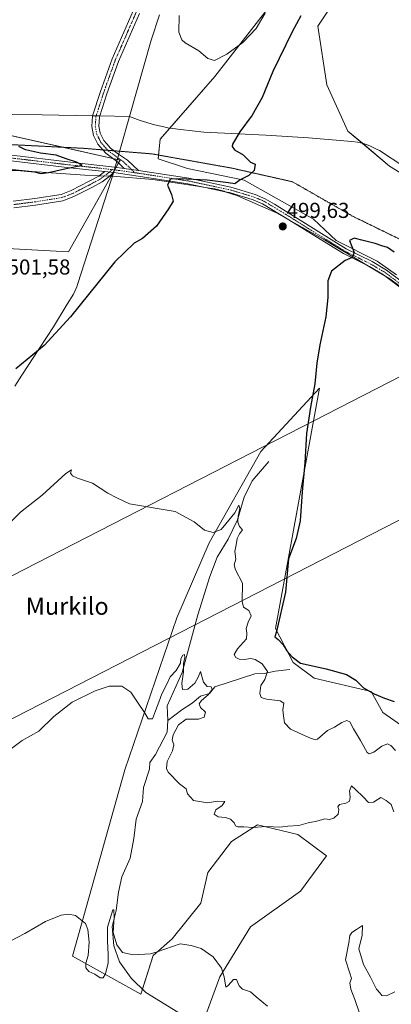
# Model space of a CAD drawing. Units: metres. Extents: x 641655 to 645117, y 4725256 to 4727640.
# Drawn here: x 643660 to 643832, y 4726167 to 4726623 of the extents above; entities that cross this region are included whole.
import ezdxf
from ezdxf.enums import TextEntityAlignment as Align

# ---------------------------------------------------------------- set-up
doc = ezdxf.new("R2010")
doc.units = ezdxf.units.M
doc.header["$MEASUREMENT"] = 0
doc.linetypes.add('TRAZO_Y_PUNTO', pattern=[1, 0.5, -0.25, 0, -0.25])
doc.linetypes.add('TRAZOS2', pattern=[0.375, 0.25, -0.125])
for name, color, linetype, lineweight in [('Camino', 19, 'Continuous', 0), ('Camino Cxs', 19, 'Continuous', 0), ('Camino eje', 39, 'TRAZO_Y_PUNTO', 13), ('Carátula', 7, 'Continuous', 5), ('Corriente natural lineal', 142, 'Continuous', 13), ('Cultivos herbáceos CxS', 92, 'Continuous', 0), ('Curva de nivel maestra', 36, 'Continuous', 30), ('Curva de nivel normal', 36, 'Continuous', 0), ('Entidad de ámbito territorial', 19, 'Continuous', 0), ('Entidad de ámbito territorial CxS', 92, 'Continuous', 0), ('Matorral', 135, 'Continuous', 0), ('Matorral CxS', 135, 'Continuous', 0), ('Punto de cota en terreno', 7, 'Continuous', 0), ('Rótulo de punto de cota en terreno', 19, 'Continuous', 0), ('Suelo desnudo', 252, 'Continuous', 0), ('Suelo desnudo CxS', 43, 'Continuous', 0), ('Tendido', 6, 'Continuous', 0), ('Texto cartográfico', 19, 'Continuous', 0), ('Vía pecuaria', 92, 'Continuous', 13), ('Vía pecuaria CxS', 92, 'Continuous', 13), ('Vía pecuaria eje', 92, 'TRAZOS2', 0)]:
    doc.layers.add(name, color=color, linetype=linetype, lineweight=lineweight)
doc.styles.add('Arial', font='txt', dxfattribs={"height": 0.2})

# ---------------------------------------------------------------- blocks, each defined once
blk = doc.blocks.new('*U156')
at = {"layer": 'Cultivos herbáceos CxS', "color": 92, "linetype": 'Continuous', "lineweight": 0}
for points in [[(643840.19, 4726294.07, 499.56), (643828.42, 4726302.23, 498.84), (643822.98, 4726311.97, 499.74), (643796.56, 4726318.13, 498.81), (643786.83, 4726325.48, 499.38), (643778.61, 4726341.19, 499.38), (643798.99, 4726452.63, 500.34), (643771.82, 4726423.18, 497.29), (643747.81, 4726380.91, 494.49), (643732.91, 4726346.19, 492.2), (643708.84, 4726275.66, 488.44), (643684.58, 4726189.24, 484.2), (643716.25, 4726171.72, 483.45), (643721.99, 4726189.68, 484.79), (643730.79, 4726197.37, 485.49), (643743.98, 4726213.86, 486.22), (643747.27, 4726228.15, 487.58), (643758.27, 4726242.44, 489.15), (643770.36, 4726250.13, 490.05), (643789.04, 4726245.73, 489.29), (643802.23, 4726235.84, 487.89), (643790.14, 4726219.35, 488.51), (643767.06, 4726202.87, 486.61), (643752.77, 4726179.79, 484.78), (643744.15, 4726156.28, 482.82)], [(643787.67, 4726645.04, 504.52), (643750.55, 4726597.02, 503.64), (643725.19, 4726568.03, 501.99), (643724.28, 4726558.97, 501.15), (643737.87, 4726554.44, 500.61), (643764.13, 4726549, 499.96), (643796.26, 4726530.91, 499.1), (643806.69, 4726521.03, 499.61), (643825.7, 4726511.52, 500.41), (643834.76, 4726505.17, 501.02)], [(643852.61, 4726542.45, 495.49), (643831.49, 4726555.5, 496.01), (643812.23, 4726571.74, 496.58), (643802.43, 4726593.19, 497.23), (643798.27, 4726620.43, 498.5), (643812.12, 4726641.42, 498.98)], [(643651.4, 4726517.54, 501.06), (643682.64, 4726515.73, 501.22), (643706.64, 4726558.31, 501.11), (643608.83, 4726580.26, 499.44)]]:
    blk.add_polyline3d(points, dxfattribs=at)
blk = doc.blocks.new('*U173')
at = {"layer": 'Curva de nivel normal', "color": 36, "linetype": 'Continuous', "lineweight": 0}
blk.add_polyline3d([(643773.91, 4726626.4, 505), (643769.66, 4726619.34, 505), (643763.45, 4726612.77, 505), (643756.08, 4726607.34, 505), (643750.38, 4726604.42, 505), (643747.27, 4726605.36, 505), (643743.05, 4726608.94, 505), (643736.69, 4726612.69, 505), (643735.26, 4726614.1, 505), (643733.85, 4726617.64, 505), (643733.95, 4726625.4, 505)], dxfattribs=at)
blk = doc.blocks.new('*U180')
at = {"layer": 'Curva de nivel normal', "color": 36, "linetype": 'Continuous', "lineweight": 0}
for points in [[(643833.9, 4726172.79, 485), (643830.08, 4726170.98, 485), (643827.96, 4726171.12, 485), (643826.92, 4726172.23, 485), (643825.41, 4726174.07, 485), (643822.62, 4726179.62, 485), (643819.49, 4726185.4, 485), (643817.3, 4726192.71, 485), (643818.78, 4726199.1, 485), (643819.02, 4726203.51, 485), (643816.24, 4726201.66, 485), (643813.96, 4726200.29, 485), (643813.01, 4726198.88, 485), (643812.62, 4726195.42, 485), (643811.1, 4726187.57, 485), (643813.16, 4726181.36, 485), (643813.79, 4726178.98, 485), (643813.1, 4726176.98, 485), (643813.52, 4726174.01, 485), (643815.44, 4726169.17, 485), (643817.5, 4726162.84, 485)], [(643774.91, 4726166.16, 485), (643769.71, 4726170.4, 485), (643766.99, 4726172.82, 485), (643763.39, 4726174.05, 485), (643761.72, 4726175.58, 485), (643760.59, 4726178.41, 485), (643759.18, 4726178.41, 485), (643756.69, 4726175.64, 485), (643755.58, 4726174.98, 485), (643754.86, 4726179.79, 485), (643753.62, 4726183.67, 485), (643749.7, 4726189.01, 485), (643744.14, 4726192.84, 485), (643739.57, 4726194.25, 485), (643734.41, 4726194.94, 485), (643723.75, 4726191.33, 485), (643720.72, 4726190.42, 485), (643712.67, 4726189.86, 485), (643707.68, 4726191.06, 485), (643705.01, 4726194.6, 485), (643703.33, 4726200.33, 485), (643703.87, 4726207.34, 485), (643703.71, 4726210.83, 485), (643703.18, 4726210.74, 485), (643700.75, 4726202.67, 485), (643700.82, 4726196.44, 485), (643700.99, 4726190.05, 485), (643701.14, 4726186.13, 485), (643699.89, 4726181.08, 485), (643698.72, 4726179.21, 485), (643697.29, 4726179.25, 485), (643694.84, 4726180.88, 485), (643692.08, 4726182.26, 485), (643690.73, 4726183.91, 485), (643690.78, 4726186.11, 485), (643691.78, 4726189.65, 485), (643692.3, 4726195.8, 485), (643691.69, 4726201.64, 485), (643690.55, 4726204.42, 485), (643685.89, 4726208.2, 485), (643682.71, 4726208.8, 485), (643679.23, 4726208.35, 485), (643671.98, 4726205.33, 485), (643662.42, 4726199.73, 485), (643655.93, 4726196.34, 485)]]:
    blk.add_polyline3d(points, dxfattribs=at)
blk = doc.blocks.new('*U186')
at = {"layer": 'Curva de nivel maestra', "color": 36, "linetype": 'Continuous', "lineweight": 30}
for points in [[(643790.42, 4726625.21, 500), (643786.42, 4726617.74, 500), (643777.42, 4726599.4, 500), (643772.52, 4726587.4, 500), (643767.84, 4726579.08, 500), (643762.05, 4726571.41, 500), (643758.62, 4726565.75, 500), (643758.48, 4726564.61, 500), (643759.67, 4726563.1, 500), (643763.62, 4726560.73, 500), (643767.07, 4726557.4, 500), (643769.23, 4726556.35, 500), (643768.76, 4726553.42, 500), (643766.29, 4726551.12, 500), (643762.25, 4726549.17, 500), (643759.85, 4726547.29, 500), (643756.86, 4726547.79, 500), (643746.97, 4726549.04, 500), (643734.11, 4726549.61, 500), (643729.75, 4726549.53, 500), (643728.59, 4726546.76, 500), (643730.43, 4726542.43, 500), (643731.25, 4726539.25, 500), (643729.08, 4726535.75, 500), (643723.49, 4726527.75, 500), (643717.03, 4726521.95, 500), (643713.15, 4726519.78, 500), (643704.18, 4726511.1, 500), (643683.63, 4726485.62, 500), (643671.46, 4726472.35, 500), (643658.24, 4726461.59, 500)], [(643649.82, 4726553.81, 500), (643660.38, 4726553.52, 500), (643666.95, 4726552.84, 500), (643669.9, 4726552.16, 500), (643673.37, 4726552.52, 500), (643680.14, 4726554.12, 500), (643689.08, 4726555.99, 500), (643686.37, 4726557.35, 500), (643681.59, 4726558.88, 500), (643677.02, 4726560.57, 500), (643669.75, 4726561.51, 500), (643662.74, 4726563, 500), (643659.67, 4726564.64, 500)]]:
    blk.add_polyline3d(points, dxfattribs=at)
blk = doc.blocks.new('5PATER')
at = {"layer": 'Carátula', "linetype": 'Continuous', "lineweight": 5}
h = blk.add_hatch(color=250, dxfattribs=at)
edge = h.paths.add_edge_path()
edge.add_ellipse((0, 0.01), major_axis=(-1.33, -1.34), ratio=0.999422, start_angle=0, end_angle=360)

msp = doc.modelspace()

# ---------------------------------------------------------------- linework, layer by layer
at = {"layer": 'Camino', "color": 19, "linetype": 'Continuous', "lineweight": 0}
for points in [[(643693.87, 4726578.9, 503.49), (643697.44, 4726590.05, 503.88), (643702.89, 4726605.26, 504), (643712.64, 4726627.56, 503.64)], [(643715.55, 4726626.31, 503.85), (643705.84, 4726604.09, 504.09), (643700.44, 4726589.03, 503.9), (643697.18, 4726578.84, 503.44)], [(643699.56, 4726552.99, 500.43), (643683.26, 4726554.76, 500.01), (643625.99, 4726561.57, 497.95), (643600.92, 4726563.94, 496.43), (643582.54, 4726565.95, 494.35), (643577.73, 4726566.16, 493.93), (643552.41, 4726565.75, 492.44), (643533.32, 4726564.24, 491.59), (643523.79, 4726564.19, 491.31), (643513.64, 4726564.97, 491.19), (643503.97, 4726566.35, 490.93), (643494.18, 4726568.64, 490.41), (643480.58, 4726573.48, 489.63), (643459.94, 4726581.38, 488.8), (643455.56, 4726582.63, 488.64), (643444.54, 4726582.97, 488.29), (643420.08, 4726584.52, 487.82), (643405.67, 4726586.08, 487.4)], [(643708.55, 4726554.46, 500.53), (643705.56, 4726557.36, 500.96), (643699.99, 4726561.48, 501.63), (643696.35, 4726565.64, 502.32), (643694.27, 4726569.74, 502.8), (643693.5, 4726573.82, 503.23), (643693.84, 4726578.82, 503.49), (643693.87, 4726578.9, 503.49)], [(643697.18, 4726578.84, 503.44), (643696.98, 4726578.22, 503.42), (643696.69, 4726574.01, 503.19), (643697.3, 4726570.77, 502.88), (643699, 4726567.43, 502.52), (643700.39, 4726565.83, 502.33), (643702.15, 4726563.82, 502.08), (643705.87, 4726561.07, 501.51), (643710.04, 4726558.29, 501.07), (643715.17, 4726553.52, 500.33)], [(643513.92, 4726567.54, 491.07), (643523.88, 4726566.78, 491.32), (643533.21, 4726566.83, 491.6), (643552.29, 4726568.33, 492.55), (643577.77, 4726568.75, 494.24), (643582.74, 4726568.53, 494.77), (643601.18, 4726566.51, 496.51), (643626.26, 4726564.14, 497.94), (643683.55, 4726557.33, 499.94), (643704.01, 4726555.11, 500.63), (643708.55, 4726554.46, 500.53)], [(643696.88, 4726551.04, 500.57), (643699.56, 4726552.99, 500.43)], [(643699.56, 4726552.99, 500.43), (643703.69, 4726552.54, 500.44)], [(643699.56, 4726552.99, 500.43), (643703.69, 4726552.54, 500.44)], [(643703.69, 4726552.54, 500.44), (643701.74, 4726550.87, 500.54)], [(643746.03, 4726545.65, 499.79), (643737.98, 4726547.36, 499.9), (643714.92, 4726550.94, 500.32), (643703.69, 4726552.54, 500.44)], [(643708.55, 4726554.46, 500.53), (643715.17, 4726553.52, 500.33)], [(643708.55, 4726554.46, 500.53), (643715.17, 4726553.52, 500.33)], [(643715.17, 4726553.52, 500.33), (643738.47, 4726549.9, 500.09), (643757.91, 4726545.77, 499.8), (643769.22, 4726542.39, 499.64), (643773.82, 4726540.4, 499.55), (643778.19, 4726537.96, 499.48), (643798.72, 4726525.1, 499.41), (643811.46, 4726517.2, 499.82), (643823.44, 4726511.24, 500.37), (643830.12, 4726507.29, 500.85), (643858.79, 4726485.82, 502.86)], [(643657.07, 4726539.22, 500.7), (643667.02, 4726540.48, 500.93), (643679.23, 4726542.41, 501.06), (643683.92, 4726544.19, 501.04), (643692.3, 4726548.49, 500.92), (643696.67, 4726550.89, 500.58), (643696.88, 4726551.04, 500.57)], [(643701.74, 4726550.87, 500.54), (643701.35, 4726550.53, 500.56), (643698.3, 4726548.31, 500.74), (643693.73, 4726545.8, 500.9), (643685.16, 4726541.4, 501.06), (643680.02, 4726539.45, 501.1)], [(643755.35, 4726543.67, 499.68), (643746.03, 4726545.65, 499.79)], [(643784.87, 4726530.58, 499.5), (643772.67, 4726538.08, 499.53), (643768.33, 4726539.96, 499.58), (643757.27, 4726543.26, 499.64), (643755.35, 4726543.67, 499.68)], [(643680.02, 4726539.45, 501.1), (643667.45, 4726537.46, 501.03), (643657.28, 4726536.18, 500.79)], [(643820.9, 4726509.62, 500.36), (643810.2, 4726514.94, 499.84), (643797.35, 4726522.91, 499.53), (643784.87, 4726530.58, 499.5)], [(643829.37, 4726504.63, 500.96), (643828.68, 4726505.14, 500.9), (643822.2, 4726508.97, 500.42), (643820.9, 4726509.62, 500.36)], [(643840.64, 4726496.18, 502.02), (643829.37, 4726504.63, 500.96)]]:
    msp.add_polyline3d(points, dxfattribs=at)
at = {"layer": 'Camino Cxs', "color": 19, "linetype": 'Continuous', "lineweight": 0}
for points in [[(643715.55, 4726626.31, 503.85), (643705.84, 4726604.09, 504.09), (643700.44, 4726589.03, 503.9), (643697.18, 4726578.84, 503.44), (643696.98, 4726578.22, 503.42), (643696.69, 4726574.01, 503.19), (643697.3, 4726570.77, 502.88), (643699, 4726567.43, 502.52), (643700.39, 4726565.83, 502.33), (643702.15, 4726563.82, 502.08), (643705.87, 4726561.07, 501.51), (643710.04, 4726558.29, 501.07), (643715.17, 4726553.52, 500.33), (643708.55, 4726554.46, 500.53), (643705.56, 4726557.36, 500.96), (643699.99, 4726561.48, 501.63), (643696.35, 4726565.64, 502.32), (643694.27, 4726569.74, 502.8), (643693.5, 4726573.82, 503.23), (643693.84, 4726578.82, 503.49), (643693.87, 4726578.9, 503.49), (643697.44, 4726590.05, 503.88), (643702.89, 4726605.26, 504), (643712.64, 4726627.56, 503.64)], [(643840.64, 4726496.18, 502.02), (643829.37, 4726504.63, 500.96), (643828.68, 4726505.14, 500.9), (643822.2, 4726508.97, 500.42), (643820.9, 4726509.62, 500.36), (643810.2, 4726514.94, 499.84), (643797.35, 4726522.91, 499.53), (643784.87, 4726530.58, 499.5), (643772.67, 4726538.08, 499.53), (643768.33, 4726539.96, 499.58), (643757.27, 4726543.26, 499.64), (643755.35, 4726543.67, 499.68), (643746.03, 4726545.65, 499.79), (643737.98, 4726547.36, 499.9), (643714.92, 4726550.94, 500.32), (643703.69, 4726552.54, 500.44), (643699.56, 4726552.99, 500.43), (643683.26, 4726554.76, 500.01), (643625.99, 4726561.57, 497.95)], [(643626.26, 4726564.14, 497.94), (643683.55, 4726557.33, 499.94), (643704.01, 4726555.11, 500.63), (643708.55, 4726554.46, 500.53), (643715.17, 4726553.52, 500.33), (643738.47, 4726549.9, 500.09), (643757.91, 4726545.77, 499.8), (643769.22, 4726542.39, 499.64), (643773.82, 4726540.4, 499.55), (643778.19, 4726537.96, 499.48), (643798.72, 4726525.1, 499.41), (643811.46, 4726517.2, 499.82), (643823.44, 4726511.24, 500.37), (643830.12, 4726507.29, 500.85), (643858.79, 4726485.82, 502.86)], [(643657.07, 4726539.22, 500.7), (643667.02, 4726540.48, 500.93), (643679.23, 4726542.41, 501.06), (643683.92, 4726544.19, 501.04), (643692.3, 4726548.49, 500.92), (643696.67, 4726550.89, 500.58), (643696.88, 4726551.04, 500.57), (643699.56, 4726552.99, 500.43), (643703.69, 4726552.54, 500.44), (643701.74, 4726550.87, 500.54), (643701.35, 4726550.53, 500.56), (643698.3, 4726548.31, 500.74), (643693.73, 4726545.8, 500.9), (643685.16, 4726541.4, 501.06), (643680.02, 4726539.45, 501.1), (643680.02, 4726539.45, 501.1), (643667.45, 4726537.46, 501.03), (643657.28, 4726536.18, 500.79)]]:
    msp.add_polyline3d(points, dxfattribs=at)
at = {"layer": 'Camino eje', "color": 39, "linetype": 'TRAZO_Y_PUNTO', "lineweight": 13}
for points in [[(643714.1, 4726626.94, 503.74), (643709.24, 4726615.83, 503.89), (643704.37, 4726604.68, 504.04), (643698.94, 4726589.54, 503.89), (643697.21, 4726584.14, 503.61), (643695.41, 4726578.52, 503.46), (643695.27, 4726576.42, 503.35), (643695.1, 4726573.92, 503.21), (643695.79, 4726570.26, 502.84), (643696.83, 4726568.21, 502.63), (643697.68, 4726566.54, 502.42), (643698.37, 4726565.74, 502.33), (643701.07, 4726562.65, 501.9), (643705.72, 4726559.22, 501.24), (643707.8, 4726557.83, 501.03), (643709.3, 4726556.38, 500.8), (643711.86, 4726553.99, 500.45), (643713.49, 4726552.45, 500.35)], [(643626.13, 4726562.86, 497.86), (643683.41, 4726556.05, 499.97), (643703.08, 4726553.91, 500.46)], [(643703.08, 4726553.91, 500.46), (643701.63, 4726552.77, 500.45), (643700.46, 4726551.76, 500.5), (643697.49, 4726549.6, 500.67), (643693.02, 4726547.15, 500.91), (643684.54, 4726542.8, 501.05), (643679.63, 4726540.93, 501.08), (643667.24, 4726538.97, 500.97), (643662.26, 4726538.34, 500.87), (643657.18, 4726537.7, 500.74)], [(643703.08, 4726553.91, 500.46), (643703.85, 4726553.83, 500.45), (643706.12, 4726553.5, 500.39), (643711.74, 4726552.7, 500.39), (643713.49, 4726552.45, 500.35)], [(643713.49, 4726552.45, 500.35), (643715.05, 4726552.23, 500.32), (643738.23, 4726548.63, 499.93), (643757.59, 4726544.52, 499.71), (643763.12, 4726542.87, 499.61), (643768.78, 4726541.18, 499.61), (643773.25, 4726539.24, 499.54), (643775.43, 4726538.02, 499.5), (643787.77, 4726530.44, 499.46), (643798.04, 4726524.01, 499.47), (643810.83, 4726516.07, 499.83), (643822.82, 4726510.11, 500.4), (643829.4, 4726506.22, 500.87), (643857.95, 4726484.84, 502.98)]]:
    msp.add_polyline3d(points, dxfattribs=at)
at = {"layer": 'Corriente natural lineal', "color": 142, "linetype": 'Continuous', "lineweight": 13}
for points in [[(643775.61, 4726418.63, 497.36), (643767.84, 4726409.59, 496.23), (643764.16, 4726402.04, 495.51), (643761.04, 4726391.55, 494.9), (643756.63, 4726382.52, 494.19), (643751.52, 4726374.28, 493.63), (643748.18, 4726365.29, 493.11), (643742.6, 4726347.59, 491.15), (643735.35, 4726320.8, 489.95), (643728.47, 4726305.38, 488.88), (643728.75, 4726298.54, 488.63)], [(643785.24, 4726322.2, 498), (643778.54, 4726321.43, 496.07), (643773.44, 4726320.27, 494.59), (643769.03, 4726320.23, 493.42), (643750.58, 4726314.16, 490.2), (643747.98, 4726311.11, 490.29), (643743.91, 4726309.77, 489.69), (643740.07, 4726306.55, 489.14), (643735.22, 4726303.56, 488.84), (643728.75, 4726298.54, 488.63)], [(643728.75, 4726298.54, 488.63), (643728.44, 4726293.2, 488.92), (643722.97, 4726282.76, 487.8), (643720.38, 4726279.14, 487.52), (643720.21, 4726275.98, 487.5), (643717.45, 4726267.55, 486.37), (643716.92, 4726260.98, 486.19), (643714.03, 4726252.75, 486.14), (643713, 4726243.82, 485.69), (643711.2, 4726234.66, 485.96), (643707.4, 4726226.02, 485.65), (643705.82, 4726218.97, 485.89), (643704.72, 4726210.47, 485.68), (643702.95, 4726203.12, 485), (643703.68, 4726194.14, 484.92), (643706.27, 4726186.64, 484.09), (643711.66, 4726179.15, 483.73), (643718.5, 4726172.45, 483.47), (643735.44, 4726162.13, 483.09), (643755.69, 4726151.67, 482.48), (643776.7, 4726141.27, 482.39), (643781.49, 4726137.82, 481.93), (643785.59, 4726130.16, 481.66), (643786.61, 4726128.41, 481.61)]]:
    msp.add_polyline3d(points, dxfattribs=at)
at = {"layer": 'Cultivos herbáceos CxS', "color": 92, "linetype": 'Continuous', "lineweight": 0}
for points in [[(643834.76, 4726505.17, 501.02), (643825.7, 4726511.52, 500.41), (643806.69, 4726521.03, 499.61), (643796.25, 4726530.91, 499.1), (643764.13, 4726549, 499.96), (643737.87, 4726554.44, 500.61), (643724.28, 4726558.97, 501.15), (643724.45, 4726560.64, 501.28), (643725.19, 4726568.03, 501.99), (643729.7, 4726573.19, 502.48), (643750.54, 4726597.02, 503.64), (643787.67, 4726645.04, 504.52)], [(643812.12, 4726641.42, 498.98), (643798.27, 4726620.43, 498.5), (643802.43, 4726593.19, 497.23), (643812.23, 4726571.74, 496.58), (643818.93, 4726566.1, 496.42), (643831.49, 4726555.5, 496.01), (643852.61, 4726542.45, 495.49), (643864.23, 4726528, 494.97), (643872.05, 4726512.24, 494.74), (643878.23, 4726490.11, 494.41), (643889.77, 4726467.41, 494.07), (643899.54, 4726447.86, 493.48), (643927.58, 4726414.12, 491.96), (643941.61, 4726399.06, 491.58), (643947.5, 4726376.97, 493.28), (643952.02, 4726368.37, 493.43), (643956.55, 4726365.65, 492.89), (643958.34, 4726350.35, 494.54), (643959.72, 4726338.47, 495.91), (643955.1, 4726338.09, 496.96), (643953.45, 4726337.96, 497.36), (643951.81, 4726337.83, 497.77), (643951.22, 4726337.78, 497.97)], [(643608.83, 4726580.26, 499.44), (643680.12, 4726564.26, 500.94), (643703.24, 4726559.07, 501.2), (643706.64, 4726558.31, 501.11), (643705.91, 4726557.02, 500.92), (643704.77, 4726555, 500.62), (643704.09, 4726553.79, 500.44), (643703.4, 4726552.57, 500.45), (643703.1, 4726552.03, 500.47), (643702.43, 4726550.84, 500.53), (643682.64, 4726515.73, 501.22), (643651.4, 4726517.54, 501.06)], [(643744.57, 4726157.42, 482.85), (643752.77, 4726179.79, 484.78), (643767.06, 4726202.87, 486.61), (643790.14, 4726219.36, 488.51), (643802.23, 4726235.84, 487.89), (643789.04, 4726245.73, 489.29), (643770.36, 4726250.13, 490.05), (643758.27, 4726242.44, 489.15), (643747.27, 4726228.15, 487.58), (643743.98, 4726213.86, 486.22), (643730.79, 4726197.37, 485.49), (643721.99, 4726189.68, 484.79), (643716.96, 4726173.96, 483.5), (643716.25, 4726171.72, 483.45), (643684.58, 4726189.24, 484.2), (643708.84, 4726275.66, 488.44), (643732.91, 4726346.19, 492.2), (643747.81, 4726380.91, 494.49), (643771.82, 4726423.18, 497.29), (643798.99, 4726452.63, 500.34), (643778.61, 4726341.19, 499.38), (643786.83, 4726325.48, 499.38), (643796.56, 4726318.13, 498.81), (643822.98, 4726311.97, 499.74), (643828.42, 4726302.23, 498.84), (643840.19, 4726294.07, 499.56)]]:
    msp.add_polyline3d(points, dxfattribs=at)
at = {"layer": 'Curva de nivel maestra', "color": 36, "linetype": 'Continuous', "lineweight": 30}
msp.add_polyline3d([(643833.57, 4726515.66, 500), (643830.62, 4726517.82, 500), (643827.93, 4726518.52, 500), (643824.77, 4726519.7, 500), (643818.7, 4726521.13, 500), (643815.16, 4726522.07, 500), (643812.86, 4726521.08, 500), (643815.15, 4726515.46, 500), (643814.18, 4726513.15, 500), (643810.92, 4726511.77, 500), (643804.52, 4726506.75, 500), (643802.83, 4726502.29, 500), (643802.85, 4726494.59, 500), (643802.03, 4726485.62, 500), (643799.17, 4726472.72, 500), (643797.73, 4726464.24, 500), (643796.88, 4726454.55, 500), (643794.79, 4726443.79, 500), (643792.98, 4726431.64, 500), (643792.18, 4726417.99, 500), (643791, 4726404.6, 500), (643790.09, 4726391.09, 500), (643788.14, 4726382.83, 500), (643784.7, 4726373.41, 500), (643783.31, 4726358.08, 500), (643779.08, 4726339.74, 500), (643778.32, 4726337.28, 500), (643779.86, 4726336.04, 500), (643782.14, 4726333.68, 500), (643783.83, 4726330.83, 500), (643786.35, 4726327.99, 500), (643790.15, 4726325.04, 500), (643802.15, 4726322.46, 500), (643811.48, 4726319.9, 500), (643815.87, 4726317.21, 500), (643819.39, 4726313.72, 500), (643824.3, 4726310.88, 500), (643829.09, 4726308.82, 500), (643833.67, 4726307.29, 500)], dxfattribs=at)
at = {"layer": 'Curva de nivel normal', "color": 36, "linetype": 'Continuous', "lineweight": 0}
for points in [[(643834.26, 4726284.6, 495), (643832.04, 4726286.9, 495), (643830.48, 4726287.73, 495), (643827.96, 4726286.62, 495), (643824.25, 4726283.83, 495), (643822.04, 4726283.1, 495), (643821.05, 4726283.71, 495), (643818.07, 4726289.32, 495), (643814.74, 4726294.73, 495), (643813.06, 4726297.91, 495), (643811.64, 4726298.57, 495), (643809.42, 4726297.62, 495), (643806.02, 4726295.39, 495), (643802.78, 4726293.96, 495), (643798.08, 4726289.96, 495), (643796.97, 4726289.53, 495), (643794.02, 4726290.63, 495), (643785.58, 4726294.52, 495), (643782.85, 4726297.4, 495), (643782.39, 4726300.75, 495), (643781.98, 4726303.41, 495), (643782.5, 4726306.5, 495), (643780.84, 4726307.67, 495), (643774.45, 4726308.45, 495), (643771.94, 4726309.27, 495), (643771.37, 4726311.06, 495), (643771.85, 4726314.69, 495), (643773.74, 4726317.58, 495), (643774.97, 4726321.22, 495), (643772.45, 4726324.77, 495), (643769.27, 4726326.81, 495), (643767.27, 4726327.28, 495), (643764.06, 4726326.88, 495), (643761.74, 4726327.01, 495), (643760.29, 4726327.72, 495), (643759.52, 4726329.16, 495), (643761.04, 4726331.75, 495), (643765.15, 4726336.41, 495), (643765.28, 4726339.08, 495), (643765.04, 4726341.26, 495), (643765.97, 4726344.13, 495), (643767.36, 4726347.05, 495), (643766.23, 4726349.57, 495), (643763.87, 4726351.03, 495), (643763.14, 4726353.73, 495), (643763.28, 4726362.24, 495), (643760.13, 4726368.31, 495), (643759.4, 4726370.65, 495), (643760.17, 4726373.31, 495), (643759.78, 4726376.88, 495), (643760.39, 4726379.95, 495), (643760.89, 4726382.88, 495), (643761.97, 4726385.08, 495), (643763.3, 4726386.95, 495), (643762, 4726388.42, 495), (643761.1, 4726390.41, 495), (643761.31, 4726393.28, 495), (643762.12, 4726396.8, 495), (643761.68, 4726398.29, 495), (643759.84, 4726394.8, 495), (643755.67, 4726389.75, 495), (643753.41, 4726387.08, 495), (643749.78, 4726385.61, 495), (643745.75, 4726386.73, 495), (643740.92, 4726390.62, 495), (643732.09, 4726395.42, 495), (643710.91, 4726398.96, 495), (643705.07, 4726401.71, 495), (643700.94, 4726403.94, 495), (643693.85, 4726408.51, 495), (643686.9, 4726410.9, 495), (643684.51, 4726411.92, 495), (643683.64, 4726413.21, 495), (643684.02, 4726414.8, 495), (643681.5, 4726413.1, 495), (643670.42, 4726403.06, 495), (643660.42, 4726395.12, 495), (643653.02, 4726387.72, 495)], [(643833.42, 4726256.24, 490), (643832.27, 4726259.62, 490), (643829.91, 4726261.49, 490), (643827.42, 4726262.92, 490), (643824.08, 4726260.68, 490), (643821.74, 4726260.59, 490), (643819.3, 4726263.18, 490), (643815.78, 4726266.49, 490), (643813.82, 4726268.3, 490), (643812.96, 4726265.99, 490), (643813.26, 4726263.03, 490), (643812.92, 4726261.19, 490), (643811.3, 4726260.16, 490), (643808.33, 4726259.6, 490), (643807.46, 4726258.57, 490), (643807.98, 4726257.26, 490), (643807.65, 4726255.12, 490), (643805.68, 4726253.2, 490), (643803.72, 4726252.7, 490), (643801.42, 4726252.89, 490), (643797.75, 4726251.93, 490), (643793.75, 4726251.06, 490), (643789.42, 4726249.85, 490), (643784.35, 4726249.49, 490), (643780.59, 4726249.02, 490), (643774.43, 4726249.34, 490), (643768.19, 4726248.91, 490), (643763.91, 4726249.28, 490), (643761.1, 4726249.21, 490), (643760.16, 4726249.65, 490), (643759.54, 4726251.12, 490), (643757.71, 4726252.79, 490), (643755.4, 4726253.55, 490), (643752.08, 4726253.82, 490), (643750.21, 4726255.16, 490), (643751.02, 4726257.08, 490), (643753.98, 4726259.15, 490), (643755.12, 4726261.06, 490), (643751.82, 4726261.12, 490), (643747.05, 4726260.37, 490), (643740.56, 4726261.38, 490), (643737.89, 4726264.56, 490), (643737.22, 4726266.89, 490), (643734.1, 4726269.13, 490), (643728.83, 4726274.61, 490), (643728.06, 4726276.33, 490), (643728.42, 4726279.49, 490), (643730.9, 4726284.43, 490), (643731.48, 4726287.21, 490), (643730.74, 4726289.59, 490), (643731.15, 4726291.88, 490), (643733.65, 4726296.53, 490), (643737.21, 4726299.16, 490), (643742.87, 4726299.09, 490), (643745.64, 4726300.06, 490), (643746.24, 4726302.35, 490), (643743.87, 4726304.54, 490), (643743.24, 4726306.31, 490), (643744.31, 4726307.86, 490), (643747.42, 4726310.42, 490), (643749.32, 4726312.88, 490), (643748.74, 4726314.07, 490), (643746.9, 4726314.3, 490), (643745.32, 4726316.34, 490), (643743.84, 4726321.26, 490), (643742.71, 4726318.65, 490), (643741.24, 4726315.9, 490), (643737.99, 4726313.09, 490), (643735.57, 4726312.94, 490), (643735.2, 4726315.76, 490), (643736.02, 4726321.15, 490), (643736.04, 4726325.02, 490), (643736.58, 4726327.75, 490), (643736.45, 4726329.08, 490), (643735.6, 4726328.85, 490), (643734.81, 4726327.08, 490), (643734.53, 4726325.1, 490), (643732.56, 4726321.75, 490), (643729.81, 4726318.75, 490), (643728.04, 4726315.05, 490), (643725.9, 4726310.96, 490), (643724.61, 4726307.05, 490), (643722.94, 4726302.99, 490), (643721.54, 4726299.32, 490), (643719.68, 4726299.25, 490), (643717.98, 4726302.21, 490), (643714.61, 4726307.04, 490), (643711.52, 4726311.72, 490), (643707.34, 4726314.5, 490), (643701.56, 4726314.44, 490), (643695.07, 4726312.34, 490), (643684.32, 4726306.99, 490), (643675.95, 4726300.38, 490), (643668.9, 4726293.66, 490), (643661.2, 4726289.25, 490), (643656.31, 4726285.53, 490)]]:
    msp.add_polyline3d(points, dxfattribs=at)
at = {"layer": 'Entidad de ámbito territorial', "color": 19, "linetype": 'Continuous', "lineweight": 0}
msp.add_polyline3d([(643724.9, 4726625.67, 504.53), (643720.99, 4726613.91, 504.51), (643711, 4726578.57, 503.14), (643703.3, 4726551.39, 500.5), (643703.12, 4726550.82, 500.52), (643702.53, 4726548.99, 500.61), (643686.98, 4726501.07, 500.56), (643686.47, 4726499.49, 500.52), (643684.97, 4726496.22, 500.43), (643682.13, 4726491.6, 500.36), (643675.67, 4726480.99, 500.24), (643669.27, 4726471.19, 500.02), (643660.98, 4726458.6, 499.56), (643657.79, 4726453.45, 499.38)], dxfattribs=at)
msp.add_polyline3d([(643724.9, 4726625.67, 504.53), (643720.99, 4726613.91, 504.51), (643711, 4726578.57, 503.14), (643703.3, 4726551.39, 500.5), (643703.12, 4726550.82, 500.52), (643702.53, 4726548.99, 500.61), (643686.98, 4726501.07, 500.56), (643686.47, 4726499.49, 500.52), (643684.97, 4726496.22, 500.43), (643682.13, 4726491.6, 500.36), (643675.67, 4726480.99, 500.24), (643669.27, 4726471.19, 500.02), (643660.98, 4726458.6, 499.56), (643657.79, 4726453.45, 499.38)], dxfattribs=at)
at = {"layer": 'Entidad de ámbito territorial CxS', "color": 92, "linetype": 'Continuous', "lineweight": 0}
for points in [[(643657.79, 4726453.45, 499.38), (643660.98, 4726458.6, 499.56), (643669.27, 4726471.19, 500.02), (643675.67, 4726480.99, 500.24), (643682.13, 4726491.6, 500.36), (643684.97, 4726496.22, 500.43), (643686.47, 4726499.49, 500.52), (643686.98, 4726501.07, 500.56), (643702.53, 4726548.99, 500.61), (643703.12, 4726550.82, 500.52), (643703.3, 4726551.39, 500.5), (643711, 4726578.57, 503.14), (643720.99, 4726613.91, 504.51), (643724.9, 4726625.67, 504.53)], [(643724.9, 4726625.67, 504.53), (643720.99, 4726613.91, 504.51), (643711, 4726578.57, 503.14), (643703.3, 4726551.39, 500.5), (643703.12, 4726550.82, 500.52), (643702.53, 4726548.99, 500.61), (643686.98, 4726501.07, 500.56), (643686.47, 4726499.49, 500.52), (643684.97, 4726496.22, 500.43), (643682.13, 4726491.6, 500.36), (643675.67, 4726480.99, 500.24), (643669.27, 4726471.19, 500.02), (643660.98, 4726458.6, 499.56), (643657.79, 4726453.45, 499.38)], [(643657.79, 4726453.45, 499.38), (643660.98, 4726458.6, 499.56), (643669.27, 4726471.19, 500.02), (643675.67, 4726480.99, 500.24), (643682.13, 4726491.6, 500.36), (643684.97, 4726496.22, 500.43), (643686.47, 4726499.49, 500.52), (643686.98, 4726501.07, 500.56), (643702.53, 4726548.99, 500.61), (643703.12, 4726550.82, 500.52), (643703.3, 4726551.39, 500.5), (643711, 4726578.57, 503.14), (643720.99, 4726613.91, 504.51), (643724.9, 4726625.67, 504.53)], [(643724.9, 4726625.67, 504.53), (643720.99, 4726613.91, 504.51), (643711, 4726578.57, 503.14), (643703.3, 4726551.39, 500.5), (643703.12, 4726550.82, 500.52), (643702.53, 4726548.99, 500.61), (643686.98, 4726501.07, 500.56), (643686.47, 4726499.49, 500.52), (643684.97, 4726496.22, 500.43), (643682.13, 4726491.6, 500.36), (643675.67, 4726480.99, 500.24), (643669.27, 4726471.19, 500.02), (643660.98, 4726458.6, 499.56), (643657.79, 4726453.45, 499.38)]]:
    msp.add_polyline3d(points, dxfattribs=at)
at = {"layer": 'Matorral', "color": 135, "linetype": 'Continuous', "lineweight": 0}
for points in [[(643834.76, 4726505.17, 501.02), (643825.7, 4726511.52, 500.41), (643806.69, 4726521.03, 499.61), (643796.25, 4726530.91, 499.1), (643764.13, 4726549, 499.96), (643737.87, 4726554.44, 500.61), (643724.28, 4726558.97, 501.15), (643724.45, 4726560.64, 501.28), (643725.19, 4726568.03, 501.99), (643729.7, 4726573.19, 502.48), (643750.54, 4726597.02, 503.64), (643787.67, 4726645.04, 504.52)], [(643812.12, 4726641.42, 498.98), (643798.27, 4726620.43, 498.5), (643802.43, 4726593.19, 497.23), (643812.23, 4726571.74, 496.58), (643818.93, 4726566.1, 496.42), (643831.49, 4726555.5, 496.01), (643852.61, 4726542.45, 495.49), (643864.23, 4726528, 494.97), (643872.05, 4726512.24, 494.74), (643878.23, 4726490.11, 494.41), (643889.77, 4726467.41, 494.07), (643899.54, 4726447.86, 493.48), (643927.58, 4726414.12, 491.96), (643941.61, 4726399.06, 491.58), (643947.5, 4726376.97, 493.28), (643952.02, 4726368.37, 493.43), (643956.55, 4726365.65, 492.89), (643958.34, 4726350.35, 494.54), (643959.72, 4726338.47, 495.91), (643955.1, 4726338.09, 496.96), (643953.45, 4726337.96, 497.36), (643951.81, 4726337.83, 497.77), (643951.22, 4726337.78, 497.97)]]:
    msp.add_polyline3d(points, dxfattribs=at)
at = {"layer": 'Matorral CxS', "color": 135, "linetype": 'Continuous', "lineweight": 0}
for points in [[(643834.76, 4726505.17, 501.02), (643825.7, 4726511.52, 500.41), (643806.69, 4726521.03, 499.61), (643796.25, 4726530.91, 499.1), (643764.13, 4726549, 499.96), (643737.87, 4726554.44, 500.61), (643724.28, 4726558.97, 501.15), (643725.19, 4726568.03, 501.99), (643750.55, 4726597.02, 503.64), (643787.67, 4726645.04, 504.52)], [(643812.12, 4726641.42, 498.98), (643798.27, 4726620.43, 498.5), (643802.43, 4726593.19, 497.23), (643812.23, 4726571.74, 496.58), (643831.49, 4726555.5, 496.01), (643852.61, 4726542.45, 495.49)]]:
    msp.add_polyline3d(points, dxfattribs=at)
at = {"layer": 'Suelo desnudo', "color": 252, "linetype": 'Continuous', "lineweight": 0}
for points in [[(643608.83, 4726580.26, 499.44), (643680.12, 4726564.26, 500.94), (643703.24, 4726559.07, 501.2), (643706.64, 4726558.31, 501.11), (643705.91, 4726557.02, 500.92), (643704.77, 4726555, 500.62), (643704.09, 4726553.79, 500.44), (643703.4, 4726552.57, 500.45), (643703.1, 4726552.03, 500.47), (643702.43, 4726550.84, 500.53), (643682.64, 4726515.73, 501.22), (643651.4, 4726517.54, 501.06)], [(643744.57, 4726157.42, 482.85), (643752.77, 4726179.79, 484.78), (643767.06, 4726202.87, 486.61), (643790.14, 4726219.36, 488.51), (643802.23, 4726235.84, 487.89), (643789.04, 4726245.73, 489.29), (643770.36, 4726250.13, 490.05), (643758.27, 4726242.44, 489.15), (643747.27, 4726228.15, 487.58), (643743.98, 4726213.86, 486.22), (643730.79, 4726197.37, 485.49), (643721.99, 4726189.68, 484.79), (643716.96, 4726173.96, 483.5), (643716.25, 4726171.72, 483.45), (643684.58, 4726189.24, 484.2), (643708.84, 4726275.66, 488.44), (643732.91, 4726346.19, 492.2), (643747.81, 4726380.91, 494.49), (643771.82, 4726423.18, 497.29), (643798.99, 4726452.63, 500.34), (643778.61, 4726341.19, 499.38), (643786.83, 4726325.48, 499.38), (643796.56, 4726318.13, 498.81), (643822.98, 4726311.97, 499.74), (643828.42, 4726302.23, 498.84), (643840.19, 4726294.07, 499.56)]]:
    msp.add_polyline3d(points, dxfattribs=at)
at = {"layer": 'Suelo desnudo CxS', "color": 43, "linetype": 'Continuous', "lineweight": 0}
for points in [[(643608.83, 4726580.26, 499.44), (643706.64, 4726558.31, 501.11), (643682.64, 4726515.73, 501.22), (643651.4, 4726517.54, 501.06)], [(643744.15, 4726156.28, 482.82), (643752.77, 4726179.79, 484.78), (643767.06, 4726202.87, 486.61), (643790.14, 4726219.35, 488.51), (643802.23, 4726235.84, 487.89), (643789.04, 4726245.73, 489.29), (643770.36, 4726250.13, 490.05), (643758.27, 4726242.44, 489.15), (643747.27, 4726228.15, 487.58), (643743.98, 4726213.86, 486.22), (643730.79, 4726197.37, 485.49), (643721.99, 4726189.68, 484.79), (643716.25, 4726171.72, 483.45), (643684.58, 4726189.24, 484.2), (643708.84, 4726275.66, 488.44), (643732.91, 4726346.19, 492.2), (643747.81, 4726380.91, 494.49), (643771.82, 4726423.18, 497.29), (643798.99, 4726452.63, 500.34), (643778.61, 4726341.19, 499.38), (643786.83, 4726325.48, 499.38), (643796.56, 4726318.13, 498.81), (643822.98, 4726311.97, 499.74), (643828.42, 4726302.23, 498.84), (643840.19, 4726294.07, 499.56)]]:
    msp.add_polyline3d(points, dxfattribs=at)
at = {"layer": 'Tendido', "color": 6, "linetype": 'Continuous', "lineweight": 0}
for points in [[(645081.53, 4727027.16, 541.96), (645004.41, 4726987.89, 530.6), (644810.91, 4726889.07, 513.67), (644607.62, 4726786.26, 502.77), (644376.48, 4726666.9, 511.58), (644128.35, 4726540.31, 503.76), (643888.37, 4726418.33, 502.62), (643622.28, 4726281.8, 497.56), (643449.87, 4726193.26, 492.91), (643247.83, 4726090, 475.53), (643088.19, 4726008.72, 483.36), (642888.8, 4725908, 474.95), (642677.51, 4725799.73, 464.71), (642488.46, 4725702.47, 464.53), (642304.48, 4725608.44, 491.87), (642189.57, 4725549.51, 492.26), (641991.69, 4725405.76, 475.56), (641787.97, 4725257.53, 474.98)], [(643860.48, 4726470.43, 503.39), (643597.8, 4726335.65, 497.63)]]:
    msp.add_polyline3d(points, dxfattribs=at)
at = {"layer": 'Vía pecuaria', "color": 92, "linetype": 'Continuous', "lineweight": 13}
for points in [[(643696.88, 4726551.04, 500.57), (643690.21, 4726551.28, 500.53), (643665.88, 4726553, 499.83), (643612.23, 4726558.38, 497.14), (643601.47, 4726559.38, 496.88), (643572.22, 4726562.1, 493.76), (643558.26, 4726562.5, 492.81), (643541.2, 4726561.16, 492.27), (643532.81, 4726561, 491.92), (643525.94, 4726561.01, 491.42), (643518.68, 4726561.26, 491.28), (643514.56, 4726561.71, 491.26), (643505.3, 4726562.79, 491.19), (643499.05, 4726563.69, 490.95), (643492.67, 4726564.85, 490.51), (643486.67, 4726566.01, 490.16), (643478.63, 4726567.26, 489.65), (643469.44, 4726569.38, 489.23), (643434.93, 4726578.53, 488.19), (643432.37, 4726579.19, 488.1), (643418.78, 4726582.7, 487.75), (643405.67, 4726586.08, 487.4)], [(643473.86, 4726584.95, 491.25), (643480.99, 4726584.57, 491.96), (643494.09, 4726585.05, 494.95), (643500.95, 4726585.31, 495.57), (643530.58, 4726585.59, 497.69), (643551.03, 4726587.35, 498.4), (643558.03, 4726587.1, 498.5), (643564.01, 4726586.95, 499.08), (643582.48, 4726585.38, 499.71), (643605.46, 4726582.15, 499.56), (643612.83, 4726581.11, 499.83), (643636.83, 4726580.22, 501.93), (643656.62, 4726579.49, 502.62), (643670.49, 4726579.36, 503.06), (643693.87, 4726578.9, 503.49)], [(643693.87, 4726578.9, 503.49), (643697.18, 4726578.84, 503.44)], [(643697.18, 4726578.84, 503.44), (643711, 4726578.57, 503.14), (643715.88, 4726576.67, 502.98), (643722.54, 4726574.7, 502.88), (643726.82, 4726573.75, 502.71), (643728.75, 4726573.33, 502.54), (643734.65, 4726572.45, 502.1), (643745.35, 4726571.33, 501.45), (643774.12, 4726569.94, 499.33), (643793.98, 4726568.56, 498.57), (643813.97, 4726566.93, 496.74), (643816.65, 4726566.58, 496.51), (643819.45, 4726565.99, 496.4), (643822.39, 4726564.88, 496.23), (643824.56, 4726563.87, 496.21), (643826.87, 4726562.79, 496.18), (643838.17, 4726555.33, 495.85)], [(643701.74, 4726550.87, 500.54), (643696.88, 4726551.04, 500.57)], [(643746.03, 4726545.65, 499.79), (643742.42, 4726546.16, 499.85), (643721.73, 4726549.31, 500.13), (643703.12, 4726550.82, 500.52), (643701.74, 4726550.87, 500.54)], [(643755.35, 4726543.67, 499.68), (643754.81, 4726543.85, 499.7), (643750.54, 4726545.01, 499.78), (643746.03, 4726545.65, 499.79)], [(643784.87, 4726530.58, 499.5), (643779.05, 4726533.85, 499.49), (643771.63, 4726537.17, 499.54), (643760.76, 4726541.85, 499.59), (643755.35, 4726543.67, 499.68)], [(643820.9, 4726509.62, 500.36), (643801.35, 4726521.33, 499.56), (643784.87, 4726530.58, 499.5)], [(643829.37, 4726504.63, 500.96), (643826.38, 4726506.33, 500.73), (643820.9, 4726509.62, 500.36)], [(643840.64, 4726496.18, 502.02), (643836.37, 4726499.73, 501.63), (643831.61, 4726503.34, 501.1), (643829.78, 4726504.39, 500.99), (643829.37, 4726504.63, 500.96)]]:
    msp.add_polyline3d(points, dxfattribs=at)
at = {"layer": 'Vía pecuaria CxS', "color": 92, "linetype": 'Continuous', "lineweight": 13}
for points in [[(643656.62, 4726579.49, 502.62), (643670.49, 4726579.36, 503.06), (643693.87, 4726578.9, 503.49), (643697.18, 4726578.84, 503.44), (643711, 4726578.57, 503.14), (643715.88, 4726576.67, 502.98), (643722.54, 4726574.7, 502.88), (643726.82, 4726573.75, 502.71), (643728.75, 4726573.33, 502.54), (643734.65, 4726572.45, 502.1), (643745.35, 4726571.33, 501.45), (643774.12, 4726569.94, 499.33), (643793.98, 4726568.56, 498.57), (643813.97, 4726566.93, 496.74), (643816.65, 4726566.58, 496.51), (643819.45, 4726565.99, 496.4), (643822.39, 4726564.88, 496.23), (643824.56, 4726563.87, 496.21), (643826.87, 4726562.79, 496.18), (643838.17, 4726555.33, 495.85)], [(643836.37, 4726499.73, 501.63), (643831.61, 4726503.34, 501.1), (643829.78, 4726504.39, 500.99), (643829.37, 4726504.63, 500.96), (643826.38, 4726506.33, 500.73), (643820.9, 4726509.62, 500.36), (643801.35, 4726521.33, 499.56), (643784.87, 4726530.58, 499.5), (643779.05, 4726533.85, 499.49), (643771.63, 4726537.17, 499.54), (643760.76, 4726541.85, 499.59), (643755.35, 4726543.67, 499.68), (643754.81, 4726543.85, 499.7), (643750.54, 4726545.01, 499.78), (643746.03, 4726545.65, 499.79), (643742.42, 4726546.16, 499.85), (643721.73, 4726549.31, 500.13), (643703.12, 4726550.82, 500.52), (643701.74, 4726550.87, 500.54), (643696.88, 4726551.04, 500.57), (643690.21, 4726551.28, 500.53), (643665.88, 4726553, 499.83), (643612.23, 4726558.38, 497.14)]]:
    msp.add_polyline3d(points, dxfattribs=at)
at = {"layer": 'Vía pecuaria eje', "color": 92, "linetype": 'TRAZOS2', "lineweight": 0}
msp.add_polyline3d([(644040.25, 4726284.4, 491.45), (644011.98, 4726299.87, 492.49), (644009.21, 4726301.39, 492.4), (643967.87, 4726338.71, 494.39), (643958.07, 4726350.68, 494.58), (643930.26, 4726384.64, 496.66), (643905.86, 4726414.21, 497.35), (643890.64, 4726442.64, 498.22), (643876.29, 4726474.51, 498.76), (643861.36, 4726499.2, 497.98), (643838.68, 4726520.44, 498.83), (643814.56, 4726532.21, 499.02), (643786.42, 4726548.29, 499.32), (643758.29, 4726554.61, 500.25), (643721.25, 4726561.21, 501.37), (643689.39, 4726563.79, 501.79), (643644.02, 4726566.09, 499.27)], dxfattribs=at)

# ---------------------------------------------------------------- block references
at = {"layer": 'Cultivos herbáceos CxS', "color": 92, "linetype": 'Continuous', "lineweight": 0}
msp.add_blockref('*U156', (0, 0), dxfattribs=at)
at = {"layer": 'Curva de nivel maestra', "color": 36, "linetype": 'Continuous', "lineweight": 30}
msp.add_blockref('*U186', (0, 0), dxfattribs=at)
at = {"layer": 'Curva de nivel normal', "color": 36, "linetype": 'Continuous', "lineweight": 0}
for name in ['*U173', '*U180']:
    msp.add_blockref(name, (0, 0), dxfattribs=at)
at = {"layer": 'Punto de cota en terreno', "linetype": 'Continuous', "lineweight": 0}
msp.add_blockref('5PATER', (643782, 4726527.55, 499.63), dxfattribs=at)

# ---------------------------------------------------------------- texts
at = {"layer": 'Rótulo de punto de cota en terreno', "color": 19, "linetype": 'Continuous', "lineweight": 0, "style": 'Arial'}
for s, p in [('499,63', (643783.76, 4726529.31)), ('501,58', (643654.43, 4726503.07))]:
    msp.add_text(s, height=7, dxfattribs=at).set_placement(p, align=Align.BOTTOM_LEFT)
at = {"layer": 'Texto cartográfico', "color": 19, "linetype": 'Continuous', "lineweight": 0, "style": 'Arial'}
msp.add_text('Murkilo', height=8, dxfattribs=at).set_placement((643682.1, 4726351.55), align=Align.MIDDLE_CENTER)

doc.saveas('drawing.dxf')
